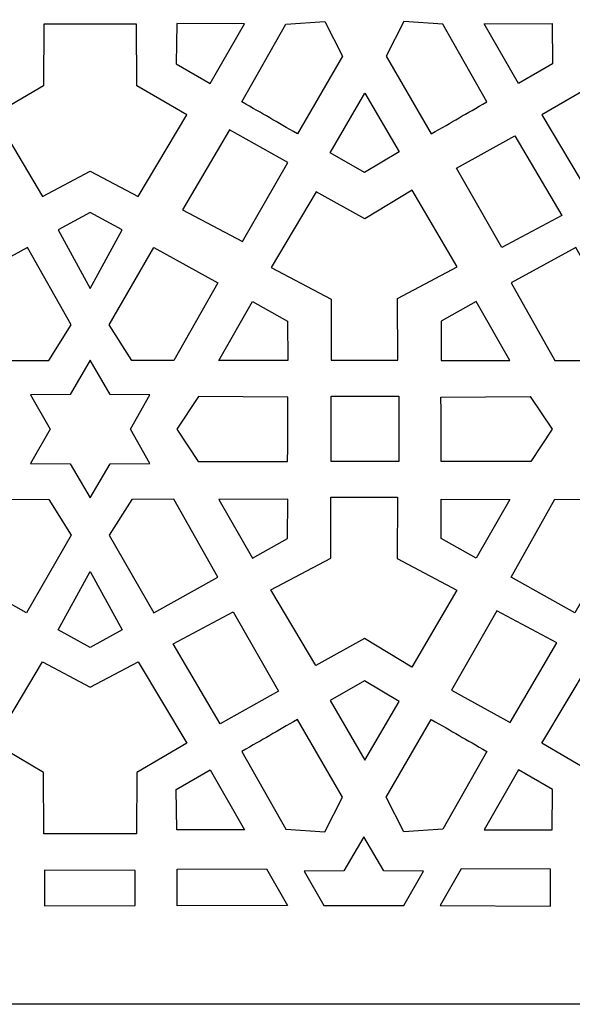
# Model space of a CAD drawing. Units: millimetres. Extents: x -188 to -42, y -115 to 132.
# Drawn here: x -153 to -119, y -115 to -55 of the extents above; entities that cross this region are included whole.
import ezdxf

# ---------------------------------------------------------------- set-up
doc = ezdxf.new("R2010")
doc.units = ezdxf.units.MM
doc.header["$MEASUREMENT"] = 0
doc.layers.add('layer 1', color=7, linetype='Continuous')

msp = doc.modelspace()

# ---------------------------------------------------------------- linework, layer by layer
at = {"layer": 'layer 1'}
msp.add_open_spline([(-188.0464, -114.8175), (-188.0464, -114.8175), (-41.5537, -114.8175), (-41.5537, -114.8175), (-41.5537, -114.8175), (-41.5537, -114.8175), (-41.5537, 131.9071), (-41.5537, 131.9071), (-41.5537, 131.9071), (-41.5537, 131.9071), (-188.0464, 131.9071), (-188.0464, 131.9071), (-188.0464, 131.9071), (-188.0464, 131.9071), (-188.0464, -114.8175), (-188.0464, -114.8175)], degree=3, knots=[0, 0, 0, 0, 0.2, 0.2, 0.2, 0.2, 0.4, 0.4, 0.4, 0.4, 0.6, 0.6, 0.6, 0.6, 1, 1, 1, 1], dxfattribs=at)
at = {"layer": 'layer 1', "color": 7}
for points, knots in [([(-145.4779, -54.9393), (-145.4779, -54.9393), (-145.449, -58.6936), (-145.449, -58.6936), (-145.449, -58.6936), (-145.449, -58.6936), (-142.4098, -60.474), (-142.4098, -60.474), (-142.4098, -60.474), (-142.4098, -60.474), (-145.3847, -65.4595), (-145.3847, -65.4595), (-145.3847, -65.4595), (-145.3847, -65.4595), (-148.3063, -63.9116), (-148.3063, -63.9116), (-148.3063, -63.9116), (-148.3063, -63.9116), (-151.2279, -65.4595), (-151.2279, -65.4595), (-151.2279, -65.4595), (-151.2279, -65.4595), (-154.2028, -60.474), (-154.2028, -60.474), (-154.2028, -60.474), (-154.2028, -60.474), (-151.1635, -58.6936), (-151.1635, -58.6936), (-151.1635, -58.6936), (-151.1635, -58.6936), (-151.1345, -54.9393), (-151.1345, -54.9393), (-151.1345, -54.9393), (-151.1345, -54.9393), (-145.4779, -54.9393), (-145.4779, -54.9393)], [0, 0, 0, 0, 0.1, 0.1, 0.1, 0.1, 0.2, 0.2, 0.2, 0.2, 0.3, 0.3, 0.3, 0.3, 0.4, 0.4, 0.4, 0.4, 0.5, 0.5, 0.5, 0.5, 0.6, 0.6, 0.6, 0.6, 0.7, 0.7, 0.7, 0.7, 0.8, 0.8, 0.8, 0.8, 1, 1, 1, 1]), ([(-143.025, -54.8877), (-143.025, -54.8877), (-138.8806, -54.9037), (-138.8806, -54.9037), (-138.8806, -54.9037), (-138.8806, -54.9037), (-140.9754, -58.559), (-140.9754, -58.559), (-140.9754, -58.559), (-140.9754, -58.559), (-143.0522, -57.3517), (-143.0522, -57.3517), (-143.0522, -57.3517), (-143.0522, -57.3517), (-143.025, -54.8877), (-143.025, -54.8877)], [0, 0, 0, 0, 0.2, 0.2, 0.2, 0.2, 0.4, 0.4, 0.4, 0.4, 0.6, 0.6, 0.6, 0.6, 1, 1, 1, 1]), ([(-135.6379, -61.636), (-135.6379, -61.636), (-132.8999, -56.8989), (-132.8999, -56.8989), (-132.8999, -56.8989), (-132.8999, -56.8989), (-133.9641, -54.7776), (-133.9641, -54.7776), (-133.9641, -54.7776), (-133.9641, -54.7776), (-136.3494, -54.9367), (-136.3494, -54.9367), (-136.3494, -54.9367), (-136.3494, -54.9367), (-139.0506, -59.686), (-139.0506, -59.686), (-139.0506, -59.686), (-137.7018, -60.4332), (-136.9805, -60.8777), (-135.6379, -61.636)], [0, 0, 0, 0, 0.1666667, 0.1666667, 0.1666667, 0.1666667, 0.3333333, 0.3333333, 0.3333333, 0.3333333, 0.5, 0.5, 0.5, 0.5, 0.6666667, 0.6666667, 0.6666667, 0.6666667, 1, 1, 1, 1]), ([(-127.4805, -61.636), (-127.4805, -61.636), (-130.2185, -56.8989), (-130.2185, -56.8989), (-130.2185, -56.8989), (-130.2185, -56.8989), (-129.1543, -54.7776), (-129.1543, -54.7776), (-129.1543, -54.7776), (-129.1543, -54.7776), (-126.769, -54.9367), (-126.769, -54.9367), (-126.769, -54.9367), (-126.769, -54.9367), (-124.0678, -59.686), (-124.0678, -59.686), (-124.0678, -59.686), (-125.4166, -60.4332), (-126.1379, -60.8777), (-127.4805, -61.636)], [0, 0, 0, 0, 0.1666667, 0.1666667, 0.1666667, 0.1666667, 0.3333333, 0.3333333, 0.3333333, 0.3333333, 0.5, 0.5, 0.5, 0.5, 0.6666667, 0.6666667, 0.6666667, 0.6666667, 1, 1, 1, 1]), ([(-120.0935, -54.8877), (-120.0935, -54.8877), (-124.2379, -54.9037), (-124.2379, -54.9037), (-124.2379, -54.9037), (-124.2379, -54.9037), (-122.1431, -58.559), (-122.1431, -58.559), (-122.1431, -58.559), (-122.1431, -58.559), (-120.0663, -57.3517), (-120.0663, -57.3517), (-120.0663, -57.3517), (-120.0663, -57.3517), (-120.0935, -54.8877), (-120.0935, -54.8877)], [0, 0, 0, 0, 0.2, 0.2, 0.2, 0.2, 0.4, 0.4, 0.4, 0.4, 0.6, 0.6, 0.6, 0.6, 1, 1, 1, 1]), ([(-111.9841, -54.9393), (-111.9841, -54.9393), (-111.9552, -58.6936), (-111.9552, -58.6936), (-111.9552, -58.6936), (-111.9552, -58.6936), (-108.916, -60.474), (-108.916, -60.474), (-108.916, -60.474), (-108.916, -60.474), (-111.8908, -65.4595), (-111.8908, -65.4595), (-111.8908, -65.4595), (-111.8908, -65.4595), (-114.8125, -63.9116), (-114.8125, -63.9116), (-114.8125, -63.9116), (-114.8125, -63.9116), (-117.7341, -65.4595), (-117.7341, -65.4595), (-117.7341, -65.4595), (-117.7341, -65.4595), (-120.709, -60.474), (-120.709, -60.474), (-120.709, -60.474), (-120.709, -60.474), (-117.6697, -58.6936), (-117.6697, -58.6936), (-117.6697, -58.6936), (-117.6697, -58.6936), (-117.6407, -54.9393), (-117.6407, -54.9393), (-117.6407, -54.9393), (-117.6407, -54.9393), (-111.9841, -54.9393), (-111.9841, -54.9393)], [0, 0, 0, 0, 0.1, 0.1, 0.1, 0.1, 0.2, 0.2, 0.2, 0.2, 0.3, 0.3, 0.3, 0.3, 0.4, 0.4, 0.4, 0.4, 0.5, 0.5, 0.5, 0.5, 0.6, 0.6, 0.6, 0.6, 0.7, 0.7, 0.7, 0.7, 0.8, 0.8, 0.8, 0.8, 1, 1, 1, 1]), ([(-129.4389, -62.7316), (-129.4389, -62.7316), (-131.525, -59.1504), (-131.525, -59.1504), (-131.525, -59.1504), (-131.525, -59.1504), (-133.6432, -62.7922), (-133.6432, -62.7922), (-133.6432, -62.7922), (-133.6432, -62.7922), (-131.5592, -63.9871), (-131.5592, -63.9871), (-131.5592, -63.9871), (-131.5592, -63.9871), (-129.4389, -62.7316), (-129.4389, -62.7316)], [0, 0, 0, 0, 0.2, 0.2, 0.2, 0.2, 0.4, 0.4, 0.4, 0.4, 0.6, 0.6, 0.6, 0.6, 1, 1, 1, 1]), ([(-142.6684, -66.2703), (-142.6684, -66.2703), (-139.8045, -61.3965), (-139.8045, -61.3965), (-139.8045, -61.3965), (-139.8045, -61.3965), (-136.237, -63.3873), (-136.237, -63.3873), (-136.237, -63.3873), (-136.237, -63.3873), (-139.0023, -68.2215), (-139.0023, -68.2215), (-139.0023, -68.2215), (-139.0023, -68.2215), (-142.6684, -66.2703), (-142.6684, -66.2703)], [0, 0, 0, 0, 0.2, 0.2, 0.2, 0.2, 0.4, 0.4, 0.4, 0.4, 0.6, 0.6, 0.6, 0.6, 1, 1, 1, 1]), ([(-119.4958, -66.6247), (-119.4958, -66.6247), (-122.3596, -61.751), (-122.3596, -61.751), (-122.3596, -61.751), (-122.3596, -61.751), (-125.9271, -63.7417), (-125.9271, -63.7417), (-125.9271, -63.7417), (-125.9271, -63.7417), (-123.1618, -68.5759), (-123.1618, -68.5759), (-123.1618, -68.5759), (-123.1618, -68.5759), (-119.4958, -66.6247), (-119.4958, -66.6247)], [0, 0, 0, 0, 0.2, 0.2, 0.2, 0.2, 0.4, 0.4, 0.4, 0.4, 0.6, 0.6, 0.6, 0.6, 1, 1, 1, 1]), ([(-133.5898, -75.4671), (-133.5898, -75.4671), (-133.5812, -71.7315), (-133.5812, -71.7315), (-133.5812, -71.7315), (-133.5812, -71.7315), (-137.2592, -69.8009), (-137.2592, -69.8009), (-137.2592, -69.8009), (-137.2592, -69.8009), (-134.5098, -65.1723), (-134.5098, -65.1723), (-134.5098, -65.1723), (-134.5098, -65.1723), (-131.539, -66.833), (-131.539, -66.833), (-131.539, -66.833), (-131.539, -66.833), (-128.6441, -65.0714), (-128.6441, -65.0714), (-128.6441, -65.0714), (-128.6441, -65.0714), (-125.8833, -69.7696), (-125.8833, -69.7696), (-125.8833, -69.7696), (-125.8833, -69.7696), (-129.5385, -71.703), (-129.5385, -71.703), (-129.5385, -71.703), (-129.5385, -71.703), (-129.5113, -75.4672), (-129.5113, -75.4672), (-129.5113, -75.4672), (-129.5113, -75.4672), (-133.5898, -75.4671), (-133.5898, -75.4671)], [0, 0, 0, 0, 0.1, 0.1, 0.1, 0.1, 0.2, 0.2, 0.2, 0.2, 0.3, 0.3, 0.3, 0.3, 0.4, 0.4, 0.4, 0.4, 0.5, 0.5, 0.5, 0.5, 0.6, 0.6, 0.6, 0.6, 0.7, 0.7, 0.7, 0.7, 0.8, 0.8, 0.8, 0.8, 1, 1, 1, 1]), ([(-146.3499, -67.5076), (-146.3499, -67.5076), (-148.3062, -71.0855), (-148.3062, -71.0855), (-148.3062, -71.0855), (-148.3062, -71.0855), (-150.2625, -67.5076), (-150.2625, -67.5076), (-150.2625, -67.5076), (-150.2625, -67.5076), (-148.3062, -66.4312), (-148.3062, -66.4312), (-148.3062, -66.4312), (-148.3062, -66.4312), (-146.3499, -67.5076), (-146.3499, -67.5076)], [0, 0, 0, 0, 0.2, 0.2, 0.2, 0.2, 0.4, 0.4, 0.4, 0.4, 0.6, 0.6, 0.6, 0.6, 1, 1, 1, 1]), ([(-152.136, -68.5723), (-152.136, -68.5723), (-149.4611, -73.2968), (-149.4611, -73.2968), (-149.4611, -73.2968), (-149.4611, -73.2968), (-150.8415, -75.4781), (-150.8415, -75.4781), (-150.8415, -75.4781), (-150.8415, -75.4781), (-153.4137, -75.4917), (-153.4137, -75.4917), (-153.4137, -75.4917), (-153.4137, -75.4917), (-156.0923, -70.7296), (-156.0923, -70.7296), (-156.0923, -70.7296), (-156.0923, -70.7296), (-152.136, -68.5723), (-152.136, -68.5723)], [0, 0, 0, 0, 0.1666667, 0.1666667, 0.1666667, 0.1666667, 0.3333333, 0.3333333, 0.3333333, 0.3333333, 0.5, 0.5, 0.5, 0.5, 0.6666667, 0.6666667, 0.6666667, 0.6666667, 1, 1, 1, 1]), ([(-144.426, -68.5723), (-144.426, -68.5723), (-147.1513, -73.2968), (-147.1513, -73.2968), (-147.1513, -73.2968), (-147.1513, -73.2968), (-145.771, -75.4781), (-145.771, -75.4781), (-145.771, -75.4781), (-145.771, -75.4781), (-143.1987, -75.4917), (-143.1987, -75.4917), (-143.1987, -75.4917), (-143.1987, -75.4917), (-140.5201, -70.7296), (-140.5201, -70.7296), (-140.5201, -70.7296), (-140.5201, -70.7296), (-144.426, -68.5723), (-144.426, -68.5723)], [0, 0, 0, 0, 0.1666667, 0.1666667, 0.1666667, 0.1666667, 0.3333333, 0.3333333, 0.3333333, 0.3333333, 0.5, 0.5, 0.5, 0.5, 0.6666667, 0.6666667, 0.6666667, 0.6666667, 1, 1, 1, 1]), ([(-118.6421, -68.5723), (-118.6421, -68.5723), (-115.9672, -73.2968), (-115.9672, -73.2968), (-115.9672, -73.2968), (-115.9672, -73.2968), (-117.3476, -75.4781), (-117.3476, -75.4781), (-117.3476, -75.4781), (-117.3476, -75.4781), (-119.9198, -75.4917), (-119.9198, -75.4917), (-119.9198, -75.4917), (-119.9198, -75.4917), (-122.5984, -70.7296), (-122.5984, -70.7296), (-122.5984, -70.7296), (-122.5984, -70.7296), (-118.6421, -68.5723), (-118.6421, -68.5723)], [0, 0, 0, 0, 0.1666667, 0.1666667, 0.1666667, 0.1666667, 0.3333333, 0.3333333, 0.3333333, 0.3333333, 0.5, 0.5, 0.5, 0.5, 0.6666667, 0.6666667, 0.6666667, 0.6666667, 1, 1, 1, 1]), ([(-138.3976, -71.8808), (-138.3976, -71.8808), (-140.4559, -75.478), (-140.4559, -75.478), (-140.4559, -75.478), (-140.4559, -75.478), (-136.243, -75.4916), (-136.243, -75.4916), (-136.243, -75.4916), (-136.243, -75.4916), (-136.2502, -73.0894), (-136.2502, -73.0894), (-136.2502, -73.0894), (-136.2502, -73.0894), (-138.3976, -71.8808), (-138.3976, -71.8808)], [0, 0, 0, 0, 0.2, 0.2, 0.2, 0.2, 0.4, 0.4, 0.4, 0.4, 0.6, 0.6, 0.6, 0.6, 1, 1, 1, 1]), ([(-124.7208, -71.8808), (-124.7208, -71.8808), (-122.6625, -75.478), (-122.6625, -75.478), (-122.6625, -75.478), (-122.6625, -75.478), (-126.8754, -75.4916), (-126.8754, -75.4916), (-126.8754, -75.4916), (-126.8754, -75.4916), (-126.8682, -73.0894), (-126.8682, -73.0894), (-126.8682, -73.0894), (-126.8682, -73.0894), (-124.7208, -71.8808), (-124.7208, -71.8808)], [0, 0, 0, 0, 0.2, 0.2, 0.2, 0.2, 0.4, 0.4, 0.4, 0.4, 0.6, 0.6, 0.6, 0.6, 1, 1, 1, 1]), ([(-144.6627, -81.7777), (-144.6627, -81.7777), (-147.0809, -81.7965), (-147.0809, -81.7965), (-147.0809, -81.7965), (-147.0809, -81.7965), (-148.3063, -83.8813), (-148.3063, -83.8813), (-148.3063, -83.8813), (-148.3063, -83.8813), (-149.5316, -81.7965), (-149.5316, -81.7965), (-149.5316, -81.7965), (-149.5316, -81.7965), (-151.9498, -81.7777), (-151.9498, -81.7777), (-151.9498, -81.7777), (-151.9498, -81.7777), (-150.757, -79.6742), (-150.757, -79.6742), (-150.757, -79.6742), (-150.757, -79.6742), (-151.9498, -77.5707), (-151.9498, -77.5707), (-151.9498, -77.5707), (-151.9498, -77.5707), (-149.5316, -77.5519), (-149.5316, -77.5519), (-149.5316, -77.5519), (-149.5316, -77.5519), (-148.3063, -75.4671), (-148.3063, -75.4671), (-148.3063, -75.4671), (-148.3063, -75.4671), (-147.0809, -77.5519), (-147.0809, -77.5519), (-147.0809, -77.5519), (-147.0809, -77.5519), (-144.6627, -77.5707), (-144.6627, -77.5707), (-144.6627, -77.5707), (-144.6627, -77.5707), (-145.8555, -79.6742), (-145.8555, -79.6742), (-145.8555, -79.6742), (-145.8555, -79.6742), (-144.6627, -81.7777), (-144.6627, -81.7777)], [0, 0, 0, 0, 0.0769231, 0.0769231, 0.0769231, 0.0769231, 0.1538462, 0.1538462, 0.1538462, 0.1538462, 0.2307692, 0.2307692, 0.2307692, 0.2307692, 0.3076923, 0.3076923, 0.3076923, 0.3076923, 0.3846154, 0.3846154, 0.3846154, 0.3846154, 0.4615385, 0.4615385, 0.4615385, 0.4615385, 0.5384615, 0.5384615, 0.5384615, 0.5384615, 0.6153846, 0.6153846, 0.6153846, 0.6153846, 0.6923077, 0.6923077, 0.6923077, 0.6923077, 0.7692308, 0.7692308, 0.7692308, 0.7692308, 0.8461538, 0.8461538, 0.8461538, 0.8461538, 1, 1, 1, 1]), ([(-136.247, -81.6523), (-136.247, -81.6523), (-141.7185, -81.655), (-141.7185, -81.655), (-141.7185, -81.655), (-141.7185, -81.655), (-143.0235, -79.6728), (-143.0235, -79.6728), (-143.0235, -79.6728), (-143.0235, -79.6728), (-141.693, -77.6866), (-141.693, -77.6866), (-141.693, -77.6866), (-141.693, -77.6866), (-136.2294, -77.7219), (-136.2294, -77.7219), (-136.2294, -77.7219), (-136.2567, -79.2637), (-136.2324, -80.1105), (-136.247, -81.6524), (-136.247, -81.6524), (-136.247, -81.6524), (-136.247, -81.6523), (-136.247, -81.6523)], [0, 0, 0, 0, 0.1428571, 0.1428571, 0.1428571, 0.1428571, 0.2857143, 0.2857143, 0.2857143, 0.2857143, 0.4285714, 0.4285714, 0.4285714, 0.4285714, 0.5714286, 0.5714286, 0.5714286, 0.5714286, 0.7142857, 0.7142857, 0.7142857, 0.7142857, 1, 1, 1, 1]), ([(-133.585, -81.6521), (-133.585, -81.6521), (-129.4605, -81.6521), (-129.4605, -81.6521), (-129.4605, -81.6521), (-129.4605, -81.6521), (-129.4605, -77.6671), (-129.4605, -77.6671), (-129.4605, -77.6671), (-129.4605, -77.6671), (-133.585, -77.6671), (-133.585, -77.6671), (-133.585, -77.6671), (-133.585, -77.6671), (-133.585, -81.6521), (-133.585, -81.6521)], [0, 0, 0, 0, 0.2, 0.2, 0.2, 0.2, 0.4, 0.4, 0.4, 0.4, 0.6, 0.6, 0.6, 0.6, 1, 1, 1, 1]), ([(-126.8667, -81.6523), (-126.8667, -81.6523), (-121.3952, -81.655), (-121.3952, -81.655), (-121.3952, -81.655), (-121.3952, -81.655), (-120.0902, -79.6728), (-120.0902, -79.6728), (-120.0902, -79.6728), (-120.0902, -79.6728), (-121.4207, -77.6866), (-121.4207, -77.6866), (-121.4207, -77.6866), (-121.4207, -77.6866), (-126.8842, -77.7219), (-126.8842, -77.7219), (-126.8842, -77.7219), (-126.857, -79.2637), (-126.8813, -80.1105), (-126.8667, -81.6524), (-126.8667, -81.6524), (-126.8667, -81.6524), (-126.8667, -81.6523), (-126.8667, -81.6523)], [0, 0, 0, 0, 0.1428571, 0.1428571, 0.1428571, 0.1428571, 0.2857143, 0.2857143, 0.2857143, 0.2857143, 0.4285714, 0.4285714, 0.4285714, 0.4285714, 0.5714286, 0.5714286, 0.5714286, 0.5714286, 0.7142857, 0.7142857, 0.7142857, 0.7142857, 1, 1, 1, 1]), ([(-152.1989, -90.9024), (-152.1989, -90.9024), (-149.461, -86.1527), (-149.461, -86.1527), (-149.461, -86.1527), (-149.461, -86.1527), (-150.8414, -83.9714), (-150.8414, -83.9714), (-150.8414, -83.9714), (-150.8414, -83.9714), (-153.4136, -83.9578), (-153.4136, -83.9578), (-153.4136, -83.9578), (-153.4136, -83.9578), (-156.0922, -88.7199), (-156.0922, -88.7199), (-156.0922, -88.7199), (-156.0922, -88.7199), (-152.1989, -90.9024), (-152.1989, -90.9024)], [0, 0, 0, 0, 0.1666667, 0.1666667, 0.1666667, 0.1666667, 0.3333333, 0.3333333, 0.3333333, 0.3333333, 0.5, 0.5, 0.5, 0.5, 0.6666667, 0.6666667, 0.6666667, 0.6666667, 1, 1, 1, 1]), ([(-144.426, -90.9024), (-144.426, -90.9024), (-147.1513, -86.1527), (-147.1513, -86.1527), (-147.1513, -86.1527), (-147.1513, -86.1527), (-145.771, -83.9714), (-145.771, -83.9714), (-145.771, -83.9714), (-145.771, -83.9714), (-143.1987, -83.9578), (-143.1987, -83.9578), (-143.1987, -83.9578), (-143.1987, -83.9578), (-140.5201, -88.7199), (-140.5201, -88.7199), (-140.5201, -88.7199), (-140.5201, -88.7199), (-144.426, -90.9024), (-144.426, -90.9024)], [0, 0, 0, 0, 0.1666667, 0.1666667, 0.1666667, 0.1666667, 0.3333333, 0.3333333, 0.3333333, 0.3333333, 0.5, 0.5, 0.5, 0.5, 0.6666667, 0.6666667, 0.6666667, 0.6666667, 1, 1, 1, 1]), ([(-138.3976, -87.5687), (-138.3976, -87.5687), (-140.4559, -83.9715), (-140.4559, -83.9715), (-140.4559, -83.9715), (-140.4559, -83.9715), (-136.243, -83.9579), (-136.243, -83.9579), (-136.243, -83.9579), (-136.243, -83.9579), (-136.2502, -86.3601), (-136.2502, -86.3601), (-136.2502, -86.3601), (-136.2502, -86.3601), (-138.3976, -87.5687), (-138.3976, -87.5687)], [0, 0, 0, 0, 0.2, 0.2, 0.2, 0.2, 0.4, 0.4, 0.4, 0.4, 0.6, 0.6, 0.6, 0.6, 1, 1, 1, 1]), ([(-133.61, -83.8251), (-133.61, -83.8251), (-133.6013, -87.5607), (-133.6013, -87.5607), (-133.6013, -87.5607), (-133.6013, -87.5607), (-137.2793, -89.4913), (-137.2793, -89.4913), (-137.2793, -89.4913), (-137.2793, -89.4913), (-134.5298, -94.1199), (-134.5298, -94.1199), (-134.5298, -94.1199), (-134.5298, -94.1199), (-131.5591, -92.4592), (-131.5591, -92.4592), (-131.5591, -92.4592), (-131.5591, -92.4592), (-128.6642, -94.2208), (-128.6642, -94.2208), (-128.6642, -94.2208), (-128.6642, -94.2208), (-125.9034, -89.5226), (-125.9034, -89.5226), (-125.9034, -89.5226), (-125.9034, -89.5226), (-129.5585, -87.5892), (-129.5585, -87.5892), (-129.5585, -87.5892), (-129.5585, -87.5892), (-129.5314, -83.825), (-129.5314, -83.825), (-129.5314, -83.825), (-129.5314, -83.825), (-133.61, -83.8251), (-133.61, -83.8251)], [0, 0, 0, 0, 0.1, 0.1, 0.1, 0.1, 0.2, 0.2, 0.2, 0.2, 0.3, 0.3, 0.3, 0.3, 0.4, 0.4, 0.4, 0.4, 0.5, 0.5, 0.5, 0.5, 0.6, 0.6, 0.6, 0.6, 0.7, 0.7, 0.7, 0.7, 0.8, 0.8, 0.8, 0.8, 1, 1, 1, 1]), ([(-124.7208, -87.5687), (-124.7208, -87.5687), (-122.6625, -83.9715), (-122.6625, -83.9715), (-122.6625, -83.9715), (-122.6625, -83.9715), (-126.8754, -83.9579), (-126.8754, -83.9579), (-126.8754, -83.9579), (-126.8754, -83.9579), (-126.8682, -86.3601), (-126.8682, -86.3601), (-126.8682, -86.3601), (-126.8682, -86.3601), (-124.7208, -87.5687), (-124.7208, -87.5687)], [0, 0, 0, 0, 0.2, 0.2, 0.2, 0.2, 0.4, 0.4, 0.4, 0.4, 0.6, 0.6, 0.6, 0.6, 1, 1, 1, 1]), ([(-118.7051, -90.9024), (-118.7051, -90.9024), (-115.9672, -86.1527), (-115.9672, -86.1527), (-115.9672, -86.1527), (-115.9672, -86.1527), (-117.3476, -83.9714), (-117.3476, -83.9714), (-117.3476, -83.9714), (-117.3476, -83.9714), (-119.9198, -83.9578), (-119.9198, -83.9578), (-119.9198, -83.9578), (-119.9198, -83.9578), (-122.5984, -88.7199), (-122.5984, -88.7199), (-122.5984, -88.7199), (-122.5984, -88.7199), (-118.7051, -90.9024), (-118.7051, -90.9024)], [0, 0, 0, 0, 0.1666667, 0.1666667, 0.1666667, 0.1666667, 0.3333333, 0.3333333, 0.3333333, 0.3333333, 0.5, 0.5, 0.5, 0.5, 0.6666667, 0.6666667, 0.6666667, 0.6666667, 1, 1, 1, 1]), ([(-146.3499, -91.942), (-146.3499, -91.942), (-148.3062, -88.3641), (-148.3062, -88.3641), (-148.3062, -88.3641), (-148.3062, -88.3641), (-150.2625, -91.942), (-150.2625, -91.942), (-150.2625, -91.942), (-150.2625, -91.942), (-148.3062, -93.0184), (-148.3062, -93.0184), (-148.3062, -93.0184), (-148.3062, -93.0184), (-146.3499, -91.942), (-146.3499, -91.942)], [0, 0, 0, 0, 0.2, 0.2, 0.2, 0.2, 0.4, 0.4, 0.4, 0.4, 0.6, 0.6, 0.6, 0.6, 1, 1, 1, 1]), ([(-119.7966, -92.7341), (-119.7966, -92.7341), (-122.6604, -97.6079), (-122.6604, -97.6079), (-122.6604, -97.6079), (-122.6604, -97.6079), (-126.228, -95.6171), (-126.228, -95.6171), (-126.228, -95.6171), (-126.228, -95.6171), (-123.4627, -90.7829), (-123.4627, -90.7829), (-123.4627, -90.7829), (-123.4627, -90.7829), (-119.7966, -92.7341), (-119.7966, -92.7341)], [0, 0, 0, 0, 0.2, 0.2, 0.2, 0.2, 0.4, 0.4, 0.4, 0.4, 0.6, 0.6, 0.6, 0.6, 1, 1, 1, 1]), ([(-143.2382, -92.7992), (-143.2382, -92.7992), (-140.3744, -97.673), (-140.3744, -97.673), (-140.3744, -97.673), (-140.3744, -97.673), (-136.8069, -95.6822), (-136.8069, -95.6822), (-136.8069, -95.6822), (-136.8069, -95.6822), (-139.5722, -90.848), (-139.5722, -90.848), (-139.5722, -90.848), (-139.5722, -90.848), (-143.2382, -92.7992), (-143.2382, -92.7992)], [0, 0, 0, 0, 0.2, 0.2, 0.2, 0.2, 0.4, 0.4, 0.4, 0.4, 0.6, 0.6, 0.6, 0.6, 1, 1, 1, 1]), ([(-145.4779, -104.4046), (-145.4779, -104.4046), (-145.449, -100.6502), (-145.449, -100.6502), (-145.449, -100.6502), (-145.449, -100.6502), (-142.4098, -98.8698), (-142.4098, -98.8698), (-142.4098, -98.8698), (-142.4098, -98.8698), (-145.3847, -93.8844), (-145.3847, -93.8844), (-145.3847, -93.8844), (-145.3847, -93.8844), (-148.3063, -95.4323), (-148.3063, -95.4323), (-148.3063, -95.4323), (-148.3063, -95.4323), (-151.2279, -93.8844), (-151.2279, -93.8844), (-151.2279, -93.8844), (-151.2279, -93.8844), (-154.2028, -98.8698), (-154.2028, -98.8698), (-154.2028, -98.8698), (-154.2028, -98.8698), (-151.1635, -100.6502), (-151.1635, -100.6502), (-151.1635, -100.6502), (-151.1635, -100.6502), (-151.1345, -104.4046), (-151.1345, -104.4046), (-151.1345, -104.4046), (-151.1345, -104.4046), (-145.4779, -104.4046), (-145.4779, -104.4046)], [0, 0, 0, 0, 0.1, 0.1, 0.1, 0.1, 0.2, 0.2, 0.2, 0.2, 0.3, 0.3, 0.3, 0.3, 0.4, 0.4, 0.4, 0.4, 0.5, 0.5, 0.5, 0.5, 0.6, 0.6, 0.6, 0.6, 0.7, 0.7, 0.7, 0.7, 0.8, 0.8, 0.8, 0.8, 1, 1, 1, 1]), ([(-111.9841, -104.4046), (-111.9841, -104.4046), (-111.9552, -100.6502), (-111.9552, -100.6502), (-111.9552, -100.6502), (-111.9552, -100.6502), (-108.916, -98.8698), (-108.916, -98.8698), (-108.916, -98.8698), (-108.916, -98.8698), (-111.8908, -93.8844), (-111.8908, -93.8844), (-111.8908, -93.8844), (-111.8908, -93.8844), (-114.8125, -95.4323), (-114.8125, -95.4323), (-114.8125, -95.4323), (-114.8125, -95.4323), (-117.7341, -93.8844), (-117.7341, -93.8844), (-117.7341, -93.8844), (-117.7341, -93.8844), (-120.709, -98.8698), (-120.709, -98.8698), (-120.709, -98.8698), (-120.709, -98.8698), (-117.6697, -100.6502), (-117.6697, -100.6502), (-117.6697, -100.6502), (-117.6697, -100.6502), (-117.6407, -104.4046), (-117.6407, -104.4046), (-117.6407, -104.4046), (-117.6407, -104.4046), (-111.9841, -104.4046), (-111.9841, -104.4046)], [0, 0, 0, 0, 0.1, 0.1, 0.1, 0.1, 0.2, 0.2, 0.2, 0.2, 0.3, 0.3, 0.3, 0.3, 0.4, 0.4, 0.4, 0.4, 0.5, 0.5, 0.5, 0.5, 0.6, 0.6, 0.6, 0.6, 0.7, 0.7, 0.7, 0.7, 0.8, 0.8, 0.8, 0.8, 1, 1, 1, 1]), ([(-129.4389, -96.3195), (-129.4389, -96.3195), (-131.525, -99.9007), (-131.525, -99.9007), (-131.525, -99.9007), (-131.525, -99.9007), (-133.6432, -96.259), (-133.6432, -96.259), (-133.6432, -96.259), (-133.6432, -96.259), (-131.5592, -95.064), (-131.5592, -95.064), (-131.5592, -95.064), (-131.5592, -95.064), (-129.4389, -96.3195), (-129.4389, -96.3195)], [0, 0, 0, 0, 0.2, 0.2, 0.2, 0.2, 0.4, 0.4, 0.4, 0.4, 0.6, 0.6, 0.6, 0.6, 1, 1, 1, 1]), ([(-135.6379, -97.4153), (-135.6379, -97.4153), (-132.8999, -102.1523), (-132.8999, -102.1523), (-132.8999, -102.1523), (-132.8999, -102.1523), (-133.9641, -104.2736), (-133.9641, -104.2736), (-133.9641, -104.2736), (-133.9641, -104.2736), (-136.3494, -104.1146), (-136.3494, -104.1146), (-136.3494, -104.1146), (-136.3494, -104.1146), (-139.0506, -99.3653), (-139.0506, -99.3653), (-139.0506, -99.3653), (-137.7018, -98.618), (-136.9805, -98.1736), (-135.6379, -97.4153)], [0, 0, 0, 0, 0.1666667, 0.1666667, 0.1666667, 0.1666667, 0.3333333, 0.3333333, 0.3333333, 0.3333333, 0.5, 0.5, 0.5, 0.5, 0.6666667, 0.6666667, 0.6666667, 0.6666667, 1, 1, 1, 1]), ([(-127.4805, -97.4153), (-127.4805, -97.4153), (-130.2185, -102.1523), (-130.2185, -102.1523), (-130.2185, -102.1523), (-130.2185, -102.1523), (-129.1543, -104.2736), (-129.1543, -104.2736), (-129.1543, -104.2736), (-129.1543, -104.2736), (-126.769, -104.1146), (-126.769, -104.1146), (-126.769, -104.1146), (-126.769, -104.1146), (-124.0678, -99.3653), (-124.0678, -99.3653), (-124.0678, -99.3653), (-125.4166, -98.618), (-126.1379, -98.1736), (-127.4805, -97.4153)], [0, 0, 0, 0, 0.1666667, 0.1666667, 0.1666667, 0.1666667, 0.3333333, 0.3333333, 0.3333333, 0.3333333, 0.5, 0.5, 0.5, 0.5, 0.6666667, 0.6666667, 0.6666667, 0.6666667, 1, 1, 1, 1]), ([(-143.025, -104.1635), (-143.025, -104.1635), (-138.8805, -104.1475), (-138.8805, -104.1475), (-138.8805, -104.1475), (-138.8805, -104.1475), (-140.9753, -100.4921), (-140.9753, -100.4921), (-140.9753, -100.4921), (-140.9753, -100.4921), (-143.0521, -101.6994), (-143.0521, -101.6994), (-143.0521, -101.6994), (-143.0521, -101.6994), (-143.025, -104.1635), (-143.025, -104.1635)], [0, 0, 0, 0, 0.2, 0.2, 0.2, 0.2, 0.4, 0.4, 0.4, 0.4, 0.6, 0.6, 0.6, 0.6, 1, 1, 1, 1]), ([(-120.0935, -104.1635), (-120.0935, -104.1635), (-124.2379, -104.1475), (-124.2379, -104.1475), (-124.2379, -104.1475), (-124.2379, -104.1475), (-122.1431, -100.4921), (-122.1431, -100.4921), (-122.1431, -100.4921), (-122.1431, -100.4921), (-120.0663, -101.6994), (-120.0663, -101.6994), (-120.0663, -101.6994), (-120.0663, -101.6994), (-120.0935, -104.1635), (-120.0935, -104.1635)], [0, 0, 0, 0, 0.2, 0.2, 0.2, 0.2, 0.4, 0.4, 0.4, 0.4, 0.6, 0.6, 0.6, 0.6, 1, 1, 1, 1]), ([(-131.5914, -104.5775), (-131.5914, -104.5775), (-130.3662, -106.6623), (-130.3662, -106.6623), (-130.3662, -106.6623), (-130.3662, -106.6623), (-127.948, -106.6811), (-127.948, -106.6811), (-127.948, -106.6811), (-127.948, -106.6811), (-129.1408, -108.7846), (-129.1408, -108.7846), (-129.1408, -108.7846), (-129.1408, -108.7846), (-134.0421, -108.7846), (-134.0421, -108.7846), (-134.0421, -108.7846), (-134.0421, -108.7846), (-135.235, -106.6811), (-135.235, -106.6811), (-135.235, -106.6811), (-135.235, -106.6811), (-132.8169, -106.6623), (-132.8169, -106.6623), (-132.8169, -106.6623), (-132.8169, -106.6623), (-131.5914, -104.5775), (-131.5914, -104.5775)], [0, 0, 0, 0, 0.125, 0.125, 0.125, 0.125, 0.25, 0.25, 0.25, 0.25, 0.375, 0.375, 0.375, 0.375, 0.5, 0.5, 0.5, 0.5, 0.625, 0.625, 0.625, 0.625, 0.75, 0.75, 0.75, 0.75, 1, 1, 1, 1]), ([(-145.5683, -108.7845), (-145.5683, -108.7845), (-151.0993, -108.7942), (-151.0993, -108.7942), (-151.0993, -108.7942), (-151.0993, -108.7942), (-151.1029, -106.6275), (-151.1029, -106.6275), (-151.1029, -106.6275), (-151.1029, -106.6275), (-145.5605, -106.6475), (-145.5605, -106.6475), (-145.5605, -106.6475), (-145.5605, -106.6475), (-145.5683, -108.7845), (-145.5683, -108.7845)], [0, 0, 0, 0, 0.2, 0.2, 0.2, 0.2, 0.4, 0.4, 0.4, 0.4, 0.6, 0.6, 0.6, 0.6, 1, 1, 1, 1]), ([(-136.2552, -108.7845), (-136.2552, -108.7845), (-137.5296, -106.55), (-137.5296, -106.55), (-137.5296, -106.55), (-137.5296, -106.55), (-142.9929, -106.5554), (-142.9929, -106.5554), (-142.9929, -106.5554), (-142.9929, -106.5554), (-142.9891, -108.7928), (-142.9891, -108.7928), (-142.9891, -108.7928), (-142.9891, -108.7928), (-136.2552, -108.7845), (-136.2552, -108.7845)], [0, 0, 0, 0, 0.2, 0.2, 0.2, 0.2, 0.4, 0.4, 0.4, 0.4, 0.6, 0.6, 0.6, 0.6, 1, 1, 1, 1]), ([(-126.9276, -108.7845), (-126.9276, -108.7845), (-125.6532, -106.55), (-125.6532, -106.55), (-125.6532, -106.55), (-125.6532, -106.55), (-120.1899, -106.5554), (-120.1899, -106.5554), (-120.1899, -106.5554), (-120.1899, -106.5554), (-120.1937, -108.8208), (-120.1937, -108.8208), (-120.1937, -108.8208), (-120.1937, -108.8208), (-126.9276, -108.7845), (-126.9276, -108.7845)], [0, 0, 0, 0, 0.2, 0.2, 0.2, 0.2, 0.4, 0.4, 0.4, 0.4, 0.6, 0.6, 0.6, 0.6, 1, 1, 1, 1])]:
    msp.add_open_spline(points, degree=3, knots=knots, dxfattribs=at)

doc.saveas('drawing.dxf')
